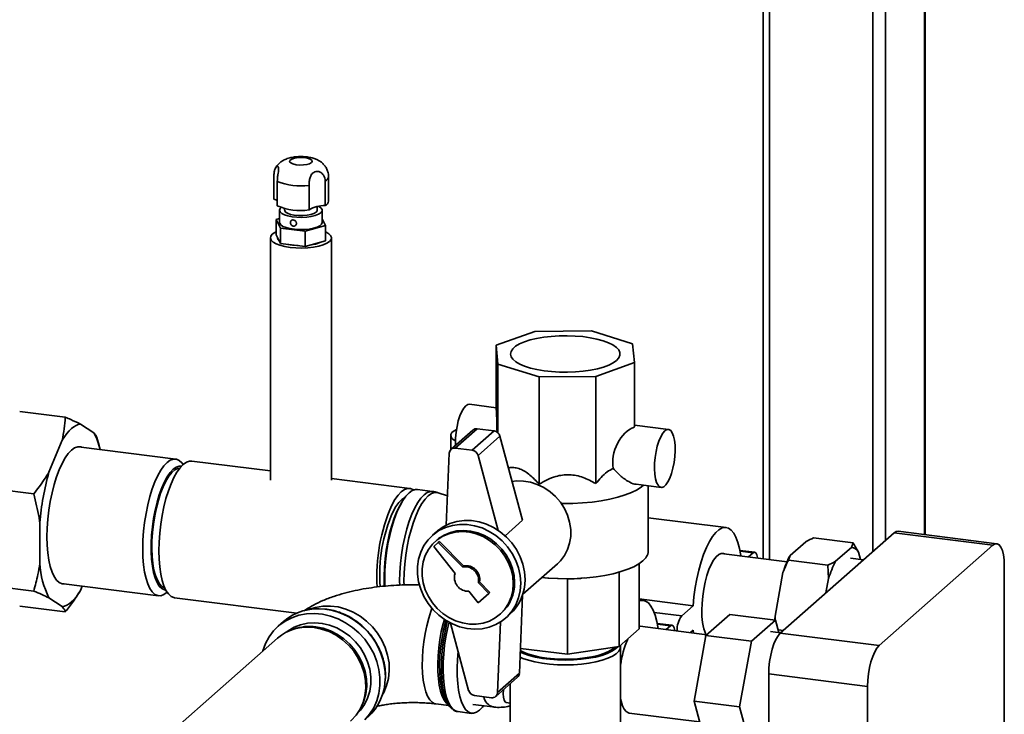
# Paper-space layout 'Blatt1' of a CAD drawing. Units: millimetres. Extents: x 0 to 5940, y 0 to 4200.
# Drawn here: x 5094 to 5397, y 1928 to 2141 of the extents above; entities that cross this region are included whole.
import ezdxf

# ---------------------------------------------------------------- set-up
doc = ezdxf.new("R2010")
doc.units = ezdxf.units.MM

psp = doc.layouts.new('Blatt1')

# ---------------------------------------------------------------- linework, layer by layer
at = {"color": 7, "linetype": 'Continuous', "lineweight": 35, "ltscale": 10}
for p, q in [((5372.88, 2309.37), (5372.88, 1982.85)), ((5373.08, 1982.82), (5373.08, 2309.54)), ((5360.86, 2298.77), (5360.86, 1981.04)), ((5357, 2295.36), (5357, 1977.63)), ((5325.19, 2267.31), (5325.19, 1975.16)), ((5323.25, 2265.6), (5323.25, 1975.41)), ((5172.72, 2086.1), (5172.72, 2093.64)), ((5173.76, 2091.53), (5173.76, 2083.99)), ((5188.48, 2091.66), (5188.48, 2084.11)), ((5189.51, 2085.47), (5189.51, 2093.01)), ((5183.52, 2082.76), (5183.52, 2090.3)), ((5174.46, 2082.64), (5174.46, 2078.87)), ((5176.01, 2083.18), (5176.01, 2082.64)), ((5186.01, 2082.64), (5186.01, 2083.79)), ((5187.56, 2078.87), (5187.56, 2082.64)), ((5173.45, 2079.82), (5174.46, 2080.1)), ((5174.76, 2077.16), (5173.45, 2079.82)), ((5173.45, 2075.11), (5173.45, 2079.82)), ((5187.56, 2079.98), (5188.57, 2077.92)), ((5182.32, 2076.21), (5174.76, 2077.16)), ((5174.76, 2072.45), (5174.76, 2077.16)), ((5188.57, 2077.92), (5182.32, 2076.21)), ((5182.32, 2071.5), (5182.32, 2076.21)), ((5188.57, 2073.2), (5188.57, 2077.92)), ((5171.61, 2074.16), (5171.61, 1999.61)), ((5174.76, 2072.45), (5173.45, 2075.11)), ((5182.32, 2071.5), (5174.76, 2072.45)), ((5188.57, 2073.2), (5182.32, 2071.5)), ((5190.41, 1999.61), (5190.41, 2074.16)), ((5253.02, 2045.33), (5241.11, 2041.1)), ((5270.4, 2045.51), (5253.02, 2045.33)), ((5283.09, 2041.54), (5270.4, 2045.51)), ((5241.11, 2041.1), (5241.65, 2035.31)), ((5241.11, 2021.3), (5241.11, 2041.1)), ((5283.63, 2035.75), (5283.09, 2041.54)), ((5241.65, 2035.31), (5254.33, 2031.34)), ((5241.65, 2014.14), (5241.65, 2035.31)), ((5271.72, 2031.52), (5283.63, 2035.75)), ((5283.63, 2015.95), (5283.63, 2035.75)), ((5254.33, 2031.34), (5271.72, 2031.52)), ((5254.33, 1998.34), (5254.33, 2031.34)), ((5271.72, 1998.52), (5271.72, 2031.52)), ((5241.11, 2021.89), (5232.88, 2022.93)), ((5108.52, 2018.95), (5094.49, 2020.71)), ((5117.28, 2014.18), (5113.22, 2016.85)), ((5233.92, 2015), (5227.21, 2009.08)), ((5235.25, 2015.39), (5228.53, 2009.47)), ((5240.45, 2014.73), (5233.73, 2008.81)), ((5240.45, 2014.73), (5235.25, 2015.39)), ((5294.11, 2015.21), (5283.63, 2016.53)), ((5107.56, 2011.86), (5103.49, 2002.02)), ((5118.91, 2010.24), (5118.2, 2012.72)), ((5227.14, 2013.34), (5227.14, 2009.02)), ((5242.25, 2013.13), (5235.53, 2007.21)), ((5249.22, 1987.23), (5242.25, 2013.13)), ((5142.5, 2006.09), (5112.56, 2009.87)), ((5233.73, 2008.81), (5228.53, 2009.47)), ((5226.66, 2007.89), (5225.76, 1985.76)), ((5241.74, 1984.14), (5235.53, 2007.21)), ((5171.61, 2002.43), (5147.45, 2005.47)), ((5214.53, 1997.02), (5190.41, 2000.06)), ((5098.79, 1995.4), (5084.76, 1997.17)), ((5221.55, 1996.13), (5216.94, 1996.72)), ((5284.16, 1998.32), (5291.86, 1997.35)), ((5287.87, 1977.74), (5287.87, 1997.86)), ((5226.12, 1994.74), (5223.3, 1995.72)), ((5212.09, 1992.85), (5211.66, 1992.11)), ((5311.84, 1985.01), (5287.87, 1988.03)), ((5100.67, 1986.46), (5100.67, 1973.94)), ((5249.22, 1987.23), (5243.84, 1982.48)), ((5222.84, 1983.8), (5221.5, 1982.62)), ((5328.51, 1952.51), (5363.51, 1983.38)), ((5338.77, 1981.82), (5350.93, 1980.29)), ((5393.91, 1979.55), (5363.51, 1983.38)), ((5395.16, 1980.04), (5364.76, 1983.87)), ((5223.27, 1980.37), (5221.95, 1979.21)), ((5221.95, 1979.21), (5228.44, 1970.89)), ((5222.82, 1981.12), (5222.39, 1980.74)), ((5223.27, 1980.37), (5223.62, 1980.68)), ((5230.71, 1972.89), (5223.27, 1980.37)), ((5231.06, 1973.21), (5223.62, 1980.68)), ((5331.52, 1976.37), (5336.38, 1980.66)), ((5345.55, 1974.61), (5350.42, 1978.9)), ((5350.42, 1978.9), (5350.93, 1980.29)), ((5358.91, 1948.68), (5393.91, 1979.55)), ((5330.6, 1974.48), (5310.29, 1977.04)), ((5320.65, 1977.39), (5316.11, 1977.96)), ((5316.16, 1977.69), (5320.15, 1977.19)), ((5318.77, 1975.97), (5320.15, 1977.19)), ((5331.52, 1976.37), (5331.01, 1974.98)), ((5354.08, 1975.05), (5350.09, 1975.56)), ((5352.58, 1977.47), (5353.2, 1975.16)), ((5230.71, 1972.89), (5231.06, 1973.21)), ((5249.3, 1964.47), (5259.97, 1973.88)), ((5285.09, 1973.88), (5285.09, 1953.81)), ((5331.01, 1974.98), (5343.17, 1973.45)), ((5343.38, 1969.35), (5343.17, 1973.45)), ((5397.45, 1973.24), (5397.45, 1497.12)), ((5256.31, 1969.49), (5257.34, 1969.4)), ((5263.08, 1969.22), (5257.34, 1969.47)), ((5267.44, 1969.41), (5268.43, 1969.49)), ((5278.94, 1971.28), (5278.94, 1948.38)), ((5326.92, 1957.74), (5329.35, 1971.12)), ((5342.57, 1964.91), (5343.38, 1969.35)), ((5098.79, 1965.46), (5084.76, 1967.23)), ((5107.26, 1967.8), (5137.2, 1964.03)), ((5113.22, 1965.68), (5113.75, 1966.98)), ((5235.63, 1967.95), (5235.98, 1968.26)), ((5238.81, 1964.75), (5235.63, 1967.95)), ((5239.17, 1965.06), (5235.98, 1968.26)), ((5263.08, 1969.22), (5263.08, 1946)), ((5103.49, 1963.37), (5107.56, 1960.69)), ((5142.15, 1963.4), (5179.77, 1958.66)), ((5232.73, 1965.39), (5235.51, 1961.83)), ((5235.51, 1961.83), (5238.81, 1964.75)), ((5238.81, 1964.75), (5239.17, 1965.06)), ((5248.23, 1940.14), (5249.2, 1964.18)), ((5108.52, 1959.07), (5094.49, 1960.84)), ((5285.09, 1963.02), (5301.71, 1960.93)), ((5286.39, 1962.56), (5285.09, 1962.72)), ((5298.18, 1957.81), (5301.71, 1960.93)), ((5242.24, 1958.24), (5242.66, 1958.62)), ((5243.98, 1957.12), (5245.33, 1958.3)), ((5289.73, 1958.87), (5298.18, 1957.81)), ((5305.66, 1951.78), (5313.01, 1958.26)), ((5313.01, 1958.26), (5327.04, 1956.49)), ((5326.92, 1957.74), (5326.98, 1956.5)), ((5175.66, 1956.07), (5174.04, 1954.64)), ((5227.06, 1955.61), (5232.63, 1934.9)), ((5241.51, 1934.21), (5242.39, 1955.91)), ((5285.09, 1954.63), (5285.39, 1954.62)), ((5305.95, 1952.03), (5285.39, 1954.62)), ((5295.19, 1954.94), (5290.66, 1955.51)), ((5290.71, 1955.24), (5294.69, 1954.74)), ((5293.42, 1953.61), (5294.69, 1954.74)), ((5327.04, 1956.49), (5319.7, 1950.01)), ((5328.07, 1952.67), (5327.04, 1956.49)), ((5178.81, 1953.74), (5178.17, 1953.51)), ((5285.09, 1953.81), (5278.94, 1948.38)), ((5301.71, 1953.39), (5300.9, 1952.67)), ((5301.78, 1952.56), (5301.71, 1953.39)), ((5301.99, 1931.57), (5305.66, 1951.78)), ((5305.66, 1951.78), (5319.7, 1950.01)), ((5328.62, 1952.6), (5325.48, 1953)), ((5327.83, 1953.56), (5329.47, 1953.35)), ((5328.51, 1952.51), (5358.91, 1948.68)), ((5173.83, 1950.95), (5140.37, 1921.44)), ((5278.94, 1948.38), (5263.08, 1946)), ((5279.37, 1915.39), (5279.37, 1948.39)), ((5319.7, 1950.01), (5316.02, 1929.8)), ((5263.08, 1946), (5248.54, 1947.83)), ((5207.04, 1938.71), (5207.06, 1939.15)), ((5248.23, 1940.14), (5241.51, 1934.21)), ((5355.38, 1936.13), (5324.98, 1939.96)), ((5324.98, 1463.84), (5324.98, 1939.96)), ((5240.96, 1933.03), (5247.68, 1938.95)), ((5245.37, 1936.91), (5245.37, 1915.39)), ((5355.38, 1460.01), (5355.38, 1936.13)), ((5234.43, 1933.3), (5239.64, 1932.64)), ((5199.4, 1929.44), (5199.71, 1930.04)), ((5222.51, 1930.72), (5226.56, 1930.21)), ((5225.89, 1931.2), (5226.53, 1930.26)), ((5233.9, 1930.57), (5240.02, 1929.8)), ((5244.16, 1931.16), (5245.37, 1931)), ((5245.3, 1931.01), (5245.37, 1930.96)), ((5301.99, 1931.57), (5316.02, 1929.8)), ((5305.66, 1917.84), (5301.99, 1931.57)), ((5229.26, 1928.36), (5233.55, 1927.82)), ((5282.03, 1927.93), (5303.69, 1925.2)), ((5316.02, 1929.8), (5319.7, 1916.07))]:
    psp.add_line(p, q, dxfattribs=at)
at = {"color": 7, "linetype": 'Continuous', "lineweight": 35, "ltscale": 10, "flags": 128}
for points in [[(5184.29, 2097.31), (5183.71, 2096.98), (5182.84, 2096.73), (5181.77, 2096.59), (5180.62, 2096.57), (5179.51, 2096.67), (5178.56, 2096.89), (5177.88, 2097.2), (5177.54, 2097.57), (5177.58, 2097.95), (5177.99, 2098.31), (5178.72, 2098.61), (5179.7, 2098.81), (5180.83, 2098.89), (5181.97, 2098.85), (5183.02, 2098.68), (5183.84, 2098.41), (5184.36, 2098.07), (5184.51, 2097.69), (5184.29, 2097.31)], [(5187.14, 2081.87), (5186.44, 2081.42), (5185.45, 2081.03), (5184.22, 2080.74), (5182.81, 2080.54), (5181.31, 2080.46), (5179.8, 2080.5), (5178.34, 2080.65), (5177.04, 2080.91), (5175.94, 2081.26), (5175.12, 2081.68), (5174.62, 2082.16), (5174.46, 2082.67), (5174.66, 2083.17), (5174.96, 2083.48)], [(5185.69, 2082.05), (5185.04, 2081.65), (5184.09, 2081.33), (5182.91, 2081.1), (5181.59, 2080.99), (5180.23, 2080.99), (5178.93, 2081.13), (5177.78, 2081.37), (5176.87, 2081.71), (5176.27, 2082.11), (5176.02, 2082.56), (5176.01, 2082.64)], [(5186.01, 2082.64), (5185.99, 2082.49), (5185.69, 2082.05)], [(5186.42, 2083.87), (5186.53, 2083.82), (5187.19, 2083.36), (5187.53, 2082.87), (5187.51, 2082.36), (5187.14, 2081.87)], [(5174.46, 2078.87), (5174.5, 2078.64), (5174.83, 2078.15), (5175.5, 2077.69), (5176.46, 2077.3), (5177.67, 2076.99), (5179.06, 2076.79), (5180.55, 2076.69), (5182.07, 2076.71), (5183.53, 2076.85), (5184.86, 2077.1), (5185.98, 2077.45), (5186.83, 2077.87), (5187.37, 2078.34), (5187.56, 2078.84), (5187.56, 2078.87)], [(5188.57, 2076.02), (5188.66, 2075.98), (5189.58, 2075.44), (5190.17, 2074.86), (5190.41, 2074.25), (5190.28, 2073.64), (5189.8, 2073.05), (5188.99, 2072.5), (5187.86, 2072.01), (5186.48, 2071.61), (5184.88, 2071.3), (5183.13, 2071.1), (5181.31, 2071.02), (5179.47, 2071.06), (5177.69, 2071.22), (5176.04, 2071.5), (5174.58, 2071.87), (5173.36, 2072.33), (5172.44, 2072.87), (5171.85, 2073.45), (5171.62, 2074.06), (5171.74, 2074.67), (5172.22, 2075.26), (5173.04, 2075.81), (5173.45, 2076.02)], [(5178.46, 2071.9), (5177.02, 2072.15), (5176.87, 2072.18)], [(5180.2, 2071.76), (5180.03, 2071.77), (5178.46, 2071.9)], [(5278.13, 2036.44), (5277.09, 2035.69), (5275.75, 2035.01), (5274.11, 2034.4), (5272.23, 2033.87), (5270.13, 2033.44), (5267.87, 2033.12), (5265.49, 2032.9), (5263.05, 2032.81), (5260.59, 2032.84), (5258.17, 2032.98), (5255.84, 2033.25), (5253.65, 2033.62), (5251.64, 2034.09), (5249.86, 2034.66), (5248.35, 2035.31), (5247.14, 2036.02), (5246.25, 2036.78), (5245.71, 2037.58), (5245.52, 2038.4), (5245.69, 2039.22), (5246.21, 2040.02), (5247.08, 2040.79), (5248.28, 2041.5), (5249.77, 2042.16), (5251.54, 2042.73), (5253.53, 2043.21), (5255.72, 2043.58), (5258.04, 2043.85), (5260.46, 2044), (5262.92, 2044.04), (5265.36, 2043.95), (5267.75, 2043.75), (5270.01, 2043.43), (5272.12, 2043), (5274.02, 2042.48), (5275.66, 2041.87), (5277.03, 2041.19), (5278.08, 2040.45), (5278.8, 2039.67), (5279.17, 2038.86), (5279.18, 2038.04), (5278.83, 2037.22), (5278.13, 2036.44)], [(5231.75, 2022.48), (5231.11, 2021.74), (5230.5, 2020.69), (5229.93, 2019.36), (5229.45, 2017.81), (5229.05, 2016.1), (5228.77, 2014.31), (5228.61, 2012.51), (5228.57, 2010.76), (5228.59, 2010.3)], [(5232.88, 2022.93), (5232.39, 2022.87), (5231.75, 2022.48)], [(5113.22, 2016.85), (5112.52, 2016.71), (5111.82, 2016.43), (5111.1, 2016.01), (5110.39, 2015.44), (5109.67, 2014.74), (5108.96, 2013.91), (5108.25, 2012.95), (5107.56, 2011.86)], [(5228.57, 2011.62), (5228.34, 2011.76), (5227.6, 2012.34), (5227.2, 2012.96), (5227.17, 2013.6), (5227.49, 2014.22), (5228.16, 2014.81), (5228.9, 2015.23)], [(5292.98, 2014.77), (5292.34, 2014.03), (5291.73, 2012.97), (5291.17, 2011.64), (5290.68, 2010.09), (5290.28, 2008.39), (5290, 2006.6), (5289.84, 2004.79), (5289.81, 2003.05), (5289.9, 2001.44), (5290.13, 2000.03), (5290.47, 1998.87), (5290.91, 1998.02), (5291.44, 1997.5), (5292.03, 1997.35), (5292.66, 1997.56), (5293.31, 1998.12), (5293.94, 1999.03), (5294.53, 2000.23), (5295.06, 2001.67), (5295.5, 2003.31), (5295.84, 2005.07), (5296.06, 2006.87), (5296.16, 2008.66), (5296.13, 2010.34), (5295.97, 2011.86), (5295.68, 2013.15), (5295.29, 2014.16), (5294.8, 2014.85), (5294.24, 2015.19), (5293.62, 2015.16), (5292.98, 2014.77)], [(5113.52, 2009.74), (5113.26, 2009.82), (5112.33, 2009.84), (5111.37, 2009.5), (5110.39, 2008.81), (5109.41, 2007.77), (5108.44, 2006.41), (5107.51, 2004.75), (5106.63, 2002.81), (5105.81, 2000.63), (5105.08, 1998.25), (5104.43, 1995.71), (5103.88, 1993.05), (5103.45, 1990.32), (5103.13, 1987.56), (5102.94, 1984.82), (5102.88, 1982.15), (5102.94, 1979.59), (5103.13, 1977.19), (5103.45, 1974.98), (5103.88, 1973.02), (5104.43, 1971.32), (5105.08, 1969.92), (5105.81, 1968.84), (5106.63, 1968.11), (5107.51, 1967.73), (5108.22, 1967.68)], [(5139.85, 1965.07), (5138.88, 1964.38), (5137.91, 1964.04), (5136.99, 1964.06), (5136.11, 1964.44), (5135.29, 1965.18), (5134.55, 1966.25), (5133.91, 1967.65), (5133.36, 1969.34), (5132.93, 1971.3), (5132.61, 1973.5), (5132.42, 1975.9), (5132.36, 1978.45), (5132.42, 1981.11), (5132.61, 1983.85), (5132.93, 1986.6), (5133.36, 1989.33), (5133.91, 1991.98), (5134.55, 1994.52), (5135.29, 1996.89), (5136.11, 1999.06), (5136.99, 2001), (5137.91, 2002.66), (5138.88, 2004.01), (5139.85, 2005.05), (5140.83, 2005.74), (5141.79, 2006.08), (5142.72, 2006.06), (5143.6, 2005.67), (5144.42, 2004.94), (5144.81, 2004.42)], [(5139.42, 1965.76), (5139.02, 1965.84), (5138.2, 1966.25), (5137.44, 1967), (5136.76, 1968.09), (5136.18, 1969.49), (5135.7, 1971.18), (5135.33, 1973.12), (5135.08, 1975.28), (5134.95, 1977.62), (5134.95, 1980.09), (5135.08, 1982.65), (5135.33, 1985.24), (5135.7, 1987.84), (5136.18, 1990.37), (5136.76, 1992.8), (5137.44, 1995.09), (5138.2, 1997.18), (5139.02, 1999.04), (5139.89, 2000.64), (5140.8, 2001.94), (5141.72, 2002.93), (5142.65, 2003.57), (5143.56, 2003.87), (5144.22, 2003.86)], [(5139.1, 1966.43), (5139.05, 1966.44), (5138.24, 1966.88), (5137.5, 1967.66), (5136.84, 1968.78), (5136.27, 1970.21), (5135.81, 1971.92), (5135.47, 1973.89), (5135.25, 1976.07), (5135.15, 1978.42), (5135.18, 1980.89), (5135.34, 1983.44), (5135.63, 1986.02), (5136.03, 1988.57), (5136.54, 1991.05), (5137.16, 1993.41), (5137.86, 1995.6), (5138.64, 1997.58), (5139.48, 1999.32), (5140.36, 2000.77), (5141.27, 2001.91), (5142.18, 2002.72), (5143.09, 2003.18), (5143.74, 2003.29)], [(5141.94, 2000.39), (5142.87, 2002.04), (5143.83, 2003.4), (5144.81, 2004.43), (5145.78, 2005.12), (5146.75, 2005.46), (5147.45, 2005.47)], [(5142.15, 1963.4), (5141.92, 1963.44), (5141.05, 1963.83), (5140.23, 1964.56), (5139.49, 1965.64), (5138.85, 1967.04), (5138.3, 1968.73), (5137.87, 1970.69), (5137.56, 1972.89), (5137.37, 1975.29), (5137.3, 1977.84), (5137.37, 1980.51), (5137.56, 1983.24), (5137.88, 1986), (5138.31, 1988.72), (5138.86, 1991.38), (5139.5, 1993.91), (5140.24, 1996.29), (5141.06, 1998.46), (5141.94, 2000.39)], [(5206.84, 1966.91), (5206.8, 1969.07), (5206.86, 1971.74), (5207.05, 1974.47), (5207.37, 1977.22), (5207.8, 1979.95), (5208.35, 1982.6), (5208.99, 1985.14), (5209.73, 1987.51), (5210.54, 1989.69), (5211.42, 1991.62), (5212.35, 1993.28), (5213.31, 1994.64), (5214.29, 1995.67), (5215.27, 1996.36), (5216.23, 1996.7), (5216.94, 1996.72)], [(5209.02, 1991.93), (5209.95, 1993.59), (5210.91, 1994.95), (5211.89, 1995.98), (5212.87, 1996.67), (5213.83, 1997), (5214.76, 1996.98), (5215.63, 1996.6), (5215.7, 1996.55)], [(5246, 1999.18), (5247.38, 1999.35), (5249.51, 1999.33), (5251.66, 1998.98), (5253.76, 1998.3), (5255.79, 1997.31), (5257.67, 1996.04), (5259.38, 1994.51), (5260.87, 1992.77), (5262.11, 1990.84), (5263.06, 1988.78), (5263.71, 1986.63), (5264.04, 1984.45), (5264.04, 1982.29), (5263.71, 1980.19), (5263.06, 1978.21), (5262.11, 1976.38), (5260.87, 1974.77), (5259.97, 1973.88)], [(5286.38, 1998.04), (5285.81, 1997.56), (5284.45, 1996.66), (5282.77, 1995.81), (5280.8, 1995.03), (5278.57, 1994.34), (5276.11, 1993.75), (5273.45, 1993.25), (5270.63, 1992.86), (5267.7, 1992.59), (5264.69, 1992.44), (5261.64, 1992.41), (5261.12, 1992.42)], [(5209.37, 1989.98), (5210.24, 1991.52), (5211.14, 1992.76), (5212.06, 1993.67), (5212.97, 1994.24), (5213.02, 1994.26)], [(5211.42, 1967.26), (5211.4, 1968.49), (5211.47, 1971.16), (5211.66, 1973.89), (5211.97, 1976.64), (5212.41, 1979.37), (5212.95, 1982.02), (5213.6, 1984.56), (5214.33, 1986.93), (5215.15, 1989.11), (5216.03, 1991.04), (5216.96, 1992.7), (5217.92, 1994.05), (5218.9, 1995.09), (5219.87, 1995.78), (5220.84, 1996.12), (5221.54, 1996.14)], [(5212.74, 1967.3), (5212.73, 1968.37), (5212.79, 1971.02), (5212.98, 1973.74), (5213.3, 1976.47), (5213.73, 1979.18), (5214.27, 1981.82), (5214.91, 1984.34), (5215.64, 1986.7), (5216.45, 1988.85), (5217.33, 1990.77), (5218.25, 1992.42), (5219.21, 1993.77), (5220.18, 1994.8), (5221.15, 1995.49), (5222.11, 1995.82), (5223.03, 1995.8), (5223.3, 1995.72)], [(5206.68, 1966.89), (5206.65, 1967.58), (5206.61, 1970.09), (5206.71, 1972.71), (5206.93, 1975.38), (5207.27, 1978.05), (5207.73, 1980.69), (5208.3, 1983.24), (5208.96, 1985.65), (5209.71, 1987.89), (5210.53, 1989.91), (5211.41, 1991.67), (5211.66, 1992.11)], [(5248.64, 1967.87), (5248.47, 1970.22), (5247.97, 1972.57), (5247.14, 1974.86), (5246, 1977.04), (5244.58, 1979.07), (5242.91, 1980.91), (5241.02, 1982.51), (5238.96, 1983.84), (5236.76, 1984.87), (5234.48, 1985.58), (5232.16, 1985.96), (5229.85, 1985.99), (5227.61, 1985.68), (5225.47, 1985.04), (5223.49, 1984.07), (5221.7, 1982.8), (5220.15, 1981.25), (5218.87, 1979.46), (5217.89, 1977.47), (5217.22, 1975.31), (5216.88, 1973.04), (5216.88, 1970.7), (5217.22, 1968.34), (5217.89, 1966.01), (5218.87, 1963.77), (5220.15, 1961.66), (5221.7, 1959.72), (5223.49, 1958), (5225.47, 1956.53), (5227.61, 1955.35), (5229.85, 1954.47), (5232.16, 1953.92), (5234.48, 1953.72), (5236.76, 1953.86), (5238.96, 1954.33), (5241.02, 1955.14), (5242.91, 1956.27), (5244.58, 1957.68), (5246, 1959.35), (5247.14, 1961.25), (5247.97, 1963.33), (5248.47, 1965.55), (5248.64, 1967.87)], [(5249.99, 1969.05), (5249.82, 1971.4), (5249.31, 1973.75), (5248.48, 1976.04), (5247.35, 1978.23), (5245.93, 1980.26), (5244.26, 1982.09), (5242.37, 1983.69), (5240.3, 1985.02), (5238.11, 1986.05), (5235.82, 1986.77), (5233.5, 1987.14), (5231.2, 1987.18), (5228.95, 1986.87), (5226.81, 1986.22), (5224.83, 1985.25), (5223.05, 1983.98), (5222.84, 1983.8)], [(5301.71, 1960.93), (5301.96, 1963.73), (5302.34, 1966.52), (5302.83, 1969.27), (5303.43, 1971.93), (5304.14, 1974.44), (5304.93, 1976.76), (5305.79, 1978.86), (5306.71, 1980.7), (5307.67, 1982.25), (5308.66, 1983.47), (5309.66, 1984.35), (5310.65, 1984.87), (5311.62, 1985.03), (5312.54, 1984.82), (5313.4, 1984.24), (5314.19, 1983.3), (5314.89, 1982.03), (5315.5, 1980.44), (5315.99, 1978.56), (5316.36, 1976.43), (5316.38, 1976.27)], [(5246.35, 1967.73), (5246.18, 1969.91), (5245.69, 1972.08), (5244.89, 1974.19), (5243.79, 1976.18), (5242.43, 1978.03), (5240.82, 1979.67), (5239.02, 1981.07), (5237.06, 1982.21), (5234.99, 1983.04), (5232.85, 1983.56), (5230.71, 1983.75), (5228.6, 1983.6), (5226.58, 1983.12), (5224.69, 1982.33), (5222.98, 1981.23), (5221.49, 1979.86), (5220.26, 1978.24), (5219.3, 1976.42), (5218.65, 1974.44), (5218.33, 1972.34), (5218.33, 1970.17), (5218.65, 1967.99), (5219.3, 1965.85), (5220.26, 1963.79), (5221.49, 1961.86), (5222.98, 1960.11), (5224.69, 1958.58), (5226.58, 1957.31), (5228.6, 1956.33), (5230.71, 1955.65), (5232.85, 1955.29), (5234.99, 1955.27), (5237.06, 1955.59), (5239.02, 1956.23), (5240.82, 1957.18), (5242.43, 1958.41), (5243.79, 1959.91), (5244.89, 1961.64), (5245.69, 1963.54), (5246.18, 1965.59), (5246.35, 1967.73)], [(5246.77, 1968.1), (5246.61, 1970.28), (5246.12, 1972.45), (5245.31, 1974.56), (5244.22, 1976.56), (5242.85, 1978.4), (5241.25, 1980.04), (5239.44, 1981.45), (5237.48, 1982.58), (5235.41, 1983.42), (5233.28, 1983.93), (5231.13, 1984.12), (5229.02, 1983.97), (5227, 1983.5), (5225.11, 1982.7), (5223.4, 1981.6), (5222.82, 1981.12)], [(5363.51, 1983.38), (5364.2, 1983.8), (5364.76, 1983.87)], [(5397.45, 1973.24), (5397.38, 1975.02), (5397.18, 1976.61), (5396.85, 1977.95), (5396.41, 1978.99), (5395.88, 1979.69), (5395.27, 1980.02), (5394.6, 1979.97), (5393.91, 1979.55)], [(5304.41, 1959.53), (5304.47, 1961.68), (5304.67, 1963.88), (5304.98, 1966.08), (5305.41, 1968.21), (5305.94, 1970.22), (5306.56, 1972.05), (5307.25, 1973.66), (5308, 1974.99), (5308.77, 1976.02), (5309.56, 1976.71), (5310.33, 1977.05), (5311.07, 1977.03), (5311.37, 1976.91)], [(5320.15, 1977.19), (5320.59, 1977.39), (5320.98, 1977.2), (5321.29, 1976.64), (5321.49, 1975.77), (5321.51, 1975.63)], [(5286.22, 1974.74), (5284.99, 1973.82), (5283.44, 1972.95), (5281.59, 1972.16), (5279.47, 1971.44), (5277.12, 1970.81), (5274.55, 1970.28), (5271.82, 1969.85), (5268.95, 1969.53), (5265.99, 1969.33), (5262.98, 1969.25), (5259.96, 1969.28), (5256.97, 1969.44), (5255.11, 1969.59)], [(5107.56, 1960.69), (5108.25, 1960.83), (5108.96, 1961.11), (5109.67, 1961.54), (5110.39, 1962.1), (5111.1, 1962.8), (5111.82, 1963.63), (5112.52, 1964.6), (5113.22, 1965.68)], [(5183.19, 1959.7), (5183.3, 1959.75), (5185.46, 1960.45), (5187.74, 1960.82), (5190.08, 1960.86), (5192.45, 1960.56), (5194.79, 1959.93), (5197.06, 1958.99), (5199.22, 1957.75), (5201.23, 1956.23), (5203.04, 1954.47), (5204.62, 1952.5), (5205.95, 1950.35), (5206.98, 1948.08), (5207.71, 1945.72), (5208.13, 1943.32), (5208.21, 1940.93), (5207.96, 1938.59), (5207.39, 1936.35), (5206.5, 1934.25), (5206.17, 1933.64)], [(5285.09, 1962.38), (5285.2, 1962.42), (5286.16, 1962.58), (5287.08, 1962.37), (5287.94, 1961.79), (5288.73, 1960.85), (5289.44, 1959.58), (5290.04, 1957.99), (5290.53, 1956.11), (5290.91, 1953.98), (5290.92, 1953.93)], [(5169.29, 1946.95), (5169.32, 1947.04), (5170.12, 1949.27), (5171.23, 1951.34), (5172.61, 1953.2), (5174.26, 1954.83), (5176.13, 1956.19), (5178.2, 1957.26), (5180.42, 1958.02), (5182.77, 1958.45), (5185.18, 1958.56), (5187.63, 1958.33), (5190.07, 1957.78), (5192.46, 1956.91), (5194.75, 1955.73), (5196.9, 1954.27), (5198.87, 1952.56), (5200.64, 1950.61), (5202.16, 1948.48), (5203.41, 1946.2), (5204.36, 1943.8), (5205.01, 1941.34), (5205.34, 1938.85), (5205.34, 1936.38), (5205.01, 1933.97), (5204.36, 1931.66), (5203.41, 1929.51), (5202.16, 1927.54), (5200.64, 1925.79)], [(5221.35, 1960.12), (5221.01, 1959.21), (5220.33, 1957.07), (5219.73, 1954.77), (5219.23, 1952.35), (5218.84, 1949.86), (5218.56, 1947.35), (5218.4, 1944.87), (5218.37, 1942.46), (5218.47, 1940.17), (5218.68, 1938.05), (5219.02, 1936.13), (5219.46, 1934.46), (5220.01, 1933.07), (5220.66, 1931.98), (5221.38, 1931.22), (5222.17, 1930.79), (5222.51, 1930.72)], [(5326.85, 1956.52), (5326.87, 1956.87), (5326.92, 1957.74)], [(5176.48, 1952.77), (5177.07, 1953.22), (5178.92, 1954.32), (5180.94, 1955.11), (5183.09, 1955.58), (5185.32, 1955.71), (5187.59, 1955.51), (5189.85, 1954.98), (5192.04, 1954.12), (5194.13, 1952.96), (5196.07, 1951.53), (5197.81, 1949.84), (5199.33, 1947.95), (5200.58, 1945.88), (5201.55, 1943.69), (5202.2, 1941.41), (5202.53, 1939.11), (5202.53, 1936.82), (5202.2, 1934.6), (5201.55, 1932.49), (5200.58, 1930.54), (5199.33, 1928.79), (5198.45, 1927.85)], [(5196.32, 1925.45), (5196.52, 1925.64), (5198.01, 1927.25), (5199.22, 1929.09), (5200.13, 1931.13), (5200.71, 1933.32), (5200.97, 1935.62), (5200.88, 1937.97), (5200.46, 1940.32), (5199.71, 1942.63), (5198.65, 1944.84), (5197.3, 1946.92), (5195.69, 1948.8), (5193.85, 1950.47), (5191.83, 1951.87), (5189.66, 1952.97), (5187.39, 1953.77), (5185.08, 1954.23)], [(5185.61, 1954.45), (5187.89, 1953.99), (5190.12, 1953.21), (5192.25, 1952.12), (5194.24, 1950.74), (5196.05, 1949.11), (5197.64, 1947.25), (5198.97, 1945.21), (5200.01, 1943.03), (5200.75, 1940.75), (5201.17, 1938.44), (5201.25, 1936.12), (5201, 1933.87), (5200.42, 1931.71), (5199.71, 1930.04)], [(5226.41, 1930.43), (5225.77, 1930.96), (5225.08, 1931.89), (5224.48, 1933.13), (5223.98, 1934.67), (5223.59, 1936.46), (5223.32, 1938.49), (5223.16, 1940.7), (5223.13, 1943.05), (5223.22, 1945.51), (5223.44, 1948.01), (5223.77, 1950.52), (5224.22, 1952.97), (5224.77, 1955.34), (5225.16, 1956.73)], [(5225.64, 1956.42), (5225.36, 1955.37), (5224.8, 1952.97), (5224.34, 1950.47), (5224, 1947.92), (5223.78, 1945.38), (5223.69, 1942.89), (5223.72, 1940.49), (5223.88, 1938.25), (5224.16, 1936.19), (5224.56, 1934.36), (5225.06, 1932.8), (5225.67, 1931.54), (5225.89, 1931.2)], [(5227.6, 1929.14), (5227.5, 1929.21), (5226.74, 1929.97), (5226.06, 1931.07), (5225.47, 1932.48), (5224.98, 1934.18), (5224.61, 1936.13), (5224.36, 1938.3), (5224.23, 1940.66), (5224.23, 1943.14), (5224.36, 1945.72), (5224.61, 1948.34), (5224.98, 1950.95), (5225.47, 1953.5), (5226.06, 1955.95), (5226.11, 1956.14)], [(5226.61, 1955.85), (5226.13, 1953.88), (5225.63, 1951.36), (5225.24, 1948.77), (5224.96, 1946.17), (5224.81, 1943.59), (5224.78, 1941.1), (5224.87, 1938.72), (5225.09, 1936.5), (5225.42, 1934.49), (5225.86, 1932.72), (5226.41, 1931.21), (5227.06, 1930), (5227.79, 1929.11), (5228.58, 1928.56), (5229.26, 1928.36)], [(5294.69, 1954.74), (5295.13, 1954.94), (5295.53, 1954.75), (5295.84, 1954.19), (5296.04, 1953.32), (5296.04, 1953.28)], [(5324.98, 1939.96), (5325.04, 1941.86), (5325.25, 1943.81), (5325.57, 1945.73), (5326.01, 1947.54), (5326.55, 1949.19), (5327.16, 1950.6), (5327.82, 1951.72), (5328.51, 1952.51)], [(5279.33, 1948.74), (5279.35, 1948.62), (5279.27, 1947.79), (5278.83, 1946.97), (5278.04, 1946.19), (5276.91, 1945.45), (5275.48, 1944.78), (5273.76, 1944.18), (5271.8, 1943.67), (5269.64, 1943.26), (5267.33, 1942.97), (5264.91, 1942.78), (5262.43, 1942.72), (5259.96, 1942.78), (5257.53, 1942.95), (5255.21, 1943.25), (5253.04, 1943.65), (5251.07, 1944.15), (5249.34, 1944.74), (5248.43, 1945.14)], [(5248.49, 1946.68), (5249.55, 1946.21), (5251.25, 1945.63), (5253.19, 1945.14), (5255.32, 1944.74), (5257.61, 1944.45), (5260, 1944.28), (5262.43, 1944.22), (5264.87, 1944.28), (5267.25, 1944.46), (5269.53, 1944.76), (5271.66, 1945.16), (5273.58, 1945.66), (5275.27, 1946.25), (5276.69, 1946.91), (5277.8, 1947.64), (5278.5, 1948.32)], [(5277.62, 1948.19), (5276.87, 1947.55), (5275.7, 1946.85), (5274.23, 1946.22), (5272.5, 1945.67), (5270.54, 1945.22), (5268.4, 1944.86), (5266.13, 1944.62), (5263.77, 1944.49), (5261.37, 1944.48), (5259, 1944.59), (5256.71, 1944.81), (5254.54, 1945.15), (5252.55, 1945.59), (5250.78, 1946.12), (5249.26, 1946.74), (5248.51, 1947.13)], [(5358.91, 1948.68), (5358.22, 1947.89), (5357.56, 1946.77), (5356.95, 1945.36), (5356.41, 1943.71), (5355.97, 1941.89), (5355.65, 1939.98), (5355.45, 1938.03), (5355.38, 1936.13)], [(5229.38, 1946.99), (5229.37, 1946.93), (5229.16, 1944.33), (5229.07, 1941.79), (5229.1, 1939.35), (5229.25, 1937.05), (5229.53, 1934.93), (5229.92, 1933.03), (5230.42, 1931.39), (5231.01, 1930.03), (5231.7, 1928.98), (5232.47, 1928.25), (5233.29, 1927.87), (5234.17, 1927.83), (5235.08, 1928.14), (5236, 1928.79)], [(5244.16, 1931.16), (5243.83, 1931.34), (5243.52, 1931.9), (5243.31, 1932.77), (5243.24, 1933.88), (5243.31, 1935.1)], [(5236, 1928.79), (5236.93, 1929.77), (5237.22, 1930.15)], [(5282.03, 1927.93), (5281.8, 1927.98), (5281.11, 1928.37), (5280.49, 1929.11), (5279.96, 1930.18), (5279.53, 1931.55), (5279.37, 1932.27)]]:
    psp.add_lwpolyline(points, dxfattribs=at)
at = {"color": 7, "linetype": 'Continuous', "lineweight": 35, "ltscale": 100}
for centre, radius, start, end in [((5180.92, 2109.05), 18.92, 247.7549, 277.8836), ((5187.87, 2093.19), 1.65, 291.4757, 353.6129), ((5171.5, 2082.83), 3.49, 49.6342, 69.428), ((5187.88, 2085.65), 1.65, 291.4411, 353.8328), ((5180.92, 2101.5), 18.92, 247.7549, 277.8836), ((5188.34, 2074.85), 9.27, 89.1593, 121.357), ((5175, 2074.22), 1.19, 172.937, 239.3661), ((5182.51, 2083.11), 11.25, 277.9698, 292.5464), ((5235, 2013.75), 1.65, 81.6294, 130.8734), ((5240.13, 2012.56), 2.2, 15.0549, 81.6114), ((5101.11, 2005.11), 18.54, 12.2003, 29.2871), ((5228.28, 2007.86), 1.62, 81.3312, 178.8436), ((5233.41, 2006.64), 2.2, 15.0549, 81.6114), ((5180.58, 1979.96), 80.18, 164.0374, 175.3555), ((5258.69, 1969.92), 54.33, 156.101, 183.4309), ((5252.98, 1970.66), 47.7, 156.1045, 184.6585), ((5349.95, 1975.83), 3.1, 31.9275, 81.4079), ((5283.92, 1977.95), 3.95, 305.5926, 356.9595), ((5358.96, 1961.97), 30.99, 152.3014, 162.8209), ((5127.06, 1975.34), 26.43, 183.0363, 206.9267), ((5231.45, 1968.71), 4.25, 349.7097, 99.9917), ((5231.8, 1969.02), 4.25, 349.7097, 99.9917), ((5372.99, 1960.2), 30.99, 152.3014, 162.8209), ((5232.49, 1969.64), 4.25, 162.8275, 273.1095), ((5234.32, 1967.87), 12.45, 312.0563, 1.0794), ((5235.85, 1968.79), 14.14, 312.0944, 1.0413), ((5186.29, 1943.73), 16.29, 82.7782, 130.7474), ((5185.64, 1938.7), 21.36, 359.6897, 82.725), ((5304.2, 1953.45), 7.43, 144.1114, 182.033), ((5322.26, 1958.69), 17.88, 177.2781, 201.7234), ((5183.05, 1940.24), 14.14, 81.7779, 130.7249), ((5183.67, 1940.04), 14.54, 82.3554, 109.5518), ((5310.28, 1938.56), 31.18, 157.0899, 172.4925), ((5246.57, 1940.18), 1.66, 312.0389, 358.5535), ((5190.67, 1938.73), 16.32, 312.132, 359.4807), ((5234.76, 1935.47), 2.2, 195.0549, 261.6114), ((5241.24, 1933.6), 3.99, 189.5622, 252.2242), ((5239.88, 1934.25), 1.62, 261.3312, 358.8436)]:
    psp.add_arc(centre, radius, start, end, dxfattribs=at)
for centre, major_axis, ratio, start_param, end_param in [((5241.11, 2012.82), (-0.11, 9.08), 0.03137, 4.884288, 5.917483), ((5283.63, 2007.46), (3.4, 8.5), 0.674329, 0.535621, 2.333466)]:
    psp.add_ellipse(centre, major_axis=major_axis, ratio=ratio, start_param=start_param, end_param=end_param, dxfattribs=at)
at = {"color": 7, "linetype": 'Continuous', "lineweight": 35, "ltscale": 10}
for points, knots in [([(5189.5, 2092.99), (5189.5, 2093.05), (5189.55, 2093.53), (5189.36, 2094.42), (5188.93, 2095.54), (5188.3, 2096.49), (5187.54, 2097.26), (5186.65, 2097.9), (5185.62, 2098.41), (5184.38, 2098.81), (5182.94, 2099.08), (5181.38, 2099.2), (5179.83, 2099.16), (5178.29, 2098.96), (5176.87, 2098.59), (5175.64, 2098.05), (5174.6, 2097.37), (5173.77, 2096.53), (5173.26, 2095.87), (5173.11, 2095.48), (5173.11, 2095.47)], [0, 0, 0, 0, 0.007866, 0.067986, 0.123544, 0.17616, 0.227444, 0.279327, 0.334771, 0.398405, 0.472661, 0.54389, 0.612858, 0.68361, 0.761127, 0.827718, 0.884947, 0.941265, 0.997819, 1, 1, 1, 1]), ([(5172.72, 2093.64), (5172.75, 2094.02), (5172.8, 2094.78), (5173.15, 2095.66), (5173.59, 2096.14), (5173.95, 2096.19), (5174.15, 2095.9), (5174.18, 2095.34), (5174.08, 2094.54), (5173.92, 2093.56), (5173.79, 2092.52), (5173.77, 2091.85), (5173.76, 2091.53)], [0, 0, 0, 0, 0.1139707, 0.2281893, 0.3383336, 0.4357724, 0.5283112, 0.6214603, 0.7140819, 0.8077601, 0.9090634, 1, 1, 1, 1]), ([(5183.52, 2090.3), (5183.53, 2090.7), (5183.56, 2091.51), (5183.8, 2092.73), (5184.25, 2093.73), (5184.91, 2094.36), (5185.7, 2094.64), (5186.54, 2094.59), (5187.34, 2094.2), (5187.99, 2093.5), (5188.4, 2092.62), (5188.45, 2091.97), (5188.48, 2091.66)], [0, 0, 0, 0, 0.113971, 0.228189, 0.338334, 0.435772, 0.528311, 0.62146, 0.714082, 0.80776, 0.909063, 1, 1, 1, 1]), ([(5179.66, 2078.62), (5179.65, 2078.54), (5179.64, 2078.37), (5179.52, 2078.11), (5179.29, 2077.89), (5179, 2077.77), (5178.69, 2077.75), (5178.38, 2077.85), (5178.11, 2078.05), (5177.91, 2078.33), (5177.79, 2078.65), (5177.78, 2078.97), (5177.86, 2079.26), (5178.04, 2079.49), (5178.29, 2079.64), (5178.59, 2079.68), (5178.91, 2079.62), (5179.21, 2079.47), (5179.46, 2079.23), (5179.63, 2078.94), (5179.65, 2078.72), (5179.66, 2078.62)], [0, 0, 0, 0, 0.037511, 0.091416, 0.145034, 0.198132, 0.251268, 0.304947, 0.358836, 0.412268, 0.465284, 0.518571, 0.5724, 0.62619, 0.679439, 0.732476, 0.785955, 0.839855, 0.893492, 0.946739, 1, 1, 1, 1]), ([(5107.56, 2011.86), (5107.8, 2013.04), (5108.29, 2015.41), (5108.44, 2017.77), (5108.52, 2018.95)], [0, 0, 0, 0, 0.49856, 1, 1, 1, 1]), ([(5108.52, 2018.95), (5109.08, 2018.71), (5110.81, 2018), (5112.25, 2017.31), (5113.22, 2016.85)], [0, 0, 0, 0, 0.327834, 1, 1, 1, 1]), ([(5117.28, 2014.18), (5117.53, 2013.89), (5117.97, 2013.38), (5118.11, 2012.92), (5118.17, 2012.72)], [0, 0, 0, 0, 0.557333, 1, 1, 1, 1]), ([(5244.88, 2003.37), (5245.05, 2003.41), (5245.69, 2003.56), (5246.91, 2003.45), (5248.45, 2003.06), (5250.01, 2002.28), (5252.03, 2000.85), (5253.41, 1999.35), (5254.33, 1998.34)], [0, 0, 0, 0, 0.055655, 0.209084, 0.366836, 0.52035, 0.677935, 1, 1, 1, 1]), ([(5271.72, 1998.52), (5272.27, 1999.18), (5273.38, 2000.52), (5275.2, 2002.2), (5276.49, 2002.9), (5277.13, 2003.24)], [0, 0, 0, 0, 0.331615, 0.670111, 1, 1, 1, 1]), ([(5277.13, 2003.24), (5277.92, 2002.37), (5279.12, 2001.04), (5280.91, 1999.7), (5282.46, 1998.81), (5283.64, 1998.27), (5284.15, 1998.33), (5284.16, 1998.33)], [0, 0, 0, 0, 0.353391, 0.536369, 0.72405, 0.99735, 1, 1, 1, 1]), ([(5098.79, 1995.4), (5099.36, 1996.11), (5101.09, 1998.26), (5102.53, 2000.51), (5103.49, 2002.02)], [0, 0, 0, 0, 0.327834, 1, 1, 1, 1]), ([(5254.33, 1998.34), (5255.13, 1998.82), (5256.75, 1999.78), (5259.19, 2000.72), (5261.53, 2001.21), (5263.66, 2001.31), (5265.79, 2001.04), (5268.57, 2000.27), (5270.45, 1999.23), (5271.72, 1998.52)], [0, 0, 0, 0, 0.151708, 0.306564, 0.419228, 0.535065, 0.647791, 0.763507, 1, 1, 1, 1]), ([(5100.67, 1986.46), (5100.59, 1986.99), (5100.17, 1989.99), (5099.41, 1992.96), (5098.79, 1995.4)], [0, 0, 0, 0, 0.178304, 1, 1, 1, 1]), ([(5223.31, 1995.71), (5222.86, 1995.86), (5222.28, 1996.07), (5221.67, 1996.1), (5221.54, 1996.11)], [0, 0, 0, 0, 0.777775, 1, 1, 1, 1]), ([(5338.77, 1981.82), (5337.99, 1981.46), (5337.17, 1981.08), (5336.43, 1980.69), (5336.38, 1980.66)], [0, 0, 0, 0, 0.942314, 1, 1, 1, 1]), ([(5350.93, 1980.29), (5351.23, 1979.81), (5351.82, 1978.87), (5352.33, 1977.93), (5352.58, 1977.47)], [0, 0, 0, 0, 0.511569, 1, 1, 1, 1]), ([(5098.79, 1965.46), (5099.26, 1967.14), (5100.04, 1969.92), (5100.49, 1972.8), (5100.67, 1973.94)], [0, 0, 0, 0, 0.60547, 1, 1, 1, 1]), ([(5331.01, 1974.98), (5330.71, 1974.33), (5330.11, 1973.06), (5329.6, 1971.76), (5329.35, 1971.12)], [0, 0, 0, 0, 0.511569, 1, 1, 1, 1]), ([(5343.17, 1973.45), (5343.94, 1973.81), (5344.77, 1974.19), (5345.51, 1974.58), (5345.55, 1974.61)], [0, 0, 0, 0, 0.942314, 1, 1, 1, 1]), ([(5267.44, 1969.42), (5267.32, 1969.4), (5265.86, 1969.24), (5264.41, 1969.23), (5263.08, 1969.22)], [0, 0, 0, 0, 0.08155, 1, 1, 1, 1]), ([(5217.34, 1967.36), (5216.49, 1967.37), (5214.48, 1967.41), (5211.3, 1967.31), (5207.84, 1967.1), (5204.41, 1966.74), (5201.02, 1966.26), (5197.66, 1965.62), (5194.34, 1964.82), (5191.03, 1963.81), (5187.88, 1962.61), (5185, 1961.21), (5183.03, 1960.11), (5182.06, 1959.39), (5181.87, 1959.25)], [0, 0, 0, 0, 0.063551, 0.150291, 0.237308, 0.325036, 0.414019, 0.504939, 0.598695, 0.696467, 0.799558, 0.893666, 0.979762, 1, 1, 1, 1]), ([(5103.49, 1963.37), (5102.79, 1963.71), (5101.37, 1964.4), (5099.65, 1965.11), (5098.79, 1965.46)], [0, 0, 0, 0, 0.4985605, 1, 1, 1, 1]), ([(5113.22, 1965.68), (5112.51, 1964.56), (5111.09, 1962.31), (5109.38, 1960.15), (5108.52, 1959.07)], [0, 0, 0, 0, 0.49856, 1, 1, 1, 1]), ([(5108.52, 1959.07), (5108.47, 1959.24), (5108.34, 1959.75), (5107.87, 1960.31), (5107.56, 1960.69)], [0, 0, 0, 0, 0.327834, 1, 1, 1, 1]), ([(5207.06, 1939.15), (5207.06, 1939.58), (5207.03, 1940.79), (5206.76, 1942.8), (5206.16, 1945.16), (5205.28, 1947.45), (5204.13, 1949.65), (5202.73, 1951.71), (5201.1, 1953.61), (5199.27, 1955.31), (5197.26, 1956.79), (5195.12, 1958.01), (5192.87, 1958.96), (5190.64, 1959.63), (5189.16, 1959.83), (5188.46, 1959.92)], [0, 0, 0, 0, 0.043164, 0.123418, 0.203751, 0.284148, 0.364594, 0.445077, 0.525587, 0.606116, 0.686655, 0.767195, 0.847726, 0.928233, 1, 1, 1, 1]), ([(5204.21, 1929.9), (5204.47, 1929.96), (5205.11, 1930.13), (5206.42, 1930.39), (5208.09, 1930.66), (5209.98, 1930.88), (5212.04, 1931.05), (5214.2, 1931.14), (5216.42, 1931.15), (5218.62, 1931.07), (5220.68, 1930.93), (5221.93, 1930.79), (5222.51, 1930.72)], [0, 0, 0, 0, 0.062103, 0.157182, 0.256824, 0.360302, 0.466761, 0.575318, 0.685108, 0.795293, 0.904812, 1, 1, 1, 1]), ([(5240.02, 1929.82), (5240.16, 1929.8), (5241.02, 1929.64), (5242.59, 1929.67), (5244.25, 1929.8), (5245.15, 1930.05), (5245.37, 1930.11)], [0, 0, 0, 0, 0.07816, 0.482451, 0.872756, 1, 1, 1, 1]), ([(5227.9, 1928.9), (5227.99, 1928.83), (5228.35, 1928.57), (5228.85, 1928.38), (5229.25, 1928.38), (5229.34, 1928.38)], [0, 0, 0, 0, 0.22571, 0.833938, 1, 1, 1, 1])]:
    psp.add_open_spline(points, degree=3, knots=knots, dxfattribs=at)

doc.saveas('drawing.dxf')
